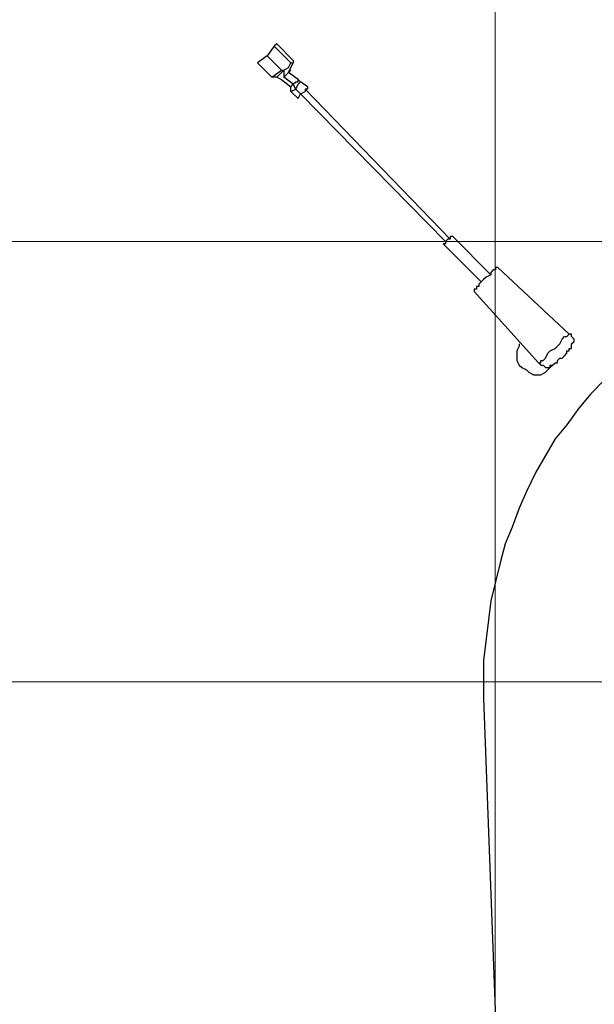
# Model space of a CAD drawing. Units: inches. Extents: x 0.7 to 10.56, y 2.08 to 6.51.
# Drawn here: x 8.68 to 9.01, y 5.41 to 5.98 of the extents above; entities that cross this region are included whole.
import ezdxf

# ---------------------------------------------------------------- set-up
doc = ezdxf.new("R2010")
doc.units = ezdxf.units.IN
doc.header["$MEASUREMENT"] = 0
doc.layers.add('Layer 1', color=7, linetype='Continuous')

msp = doc.modelspace()

# ---------------------------------------------------------------- linework, layer by layer
at = {"layer": 'Layer 1', "lineweight": 0}
msp.add_lwpolyline([(8.95682, 5.30348), (8.95682, 6.50626)], dxfattribs=at)
at = {"layer": 'Layer 1', "color": 7, "lineweight": 25, "true_color": 0xffffff}
for points in [[(8.82778, 5.96667), (8.82361, 5.96111)], [(8.82917, 5.96806), (8.82778, 5.96667)], [(8.8375, 5.95694), (8.82778, 5.96667)], [(8.83889, 5.95833), (8.82917, 5.96806)], [(8.82361, 5.96111), (8.81806, 5.95694)], [(8.83194, 5.95278), (8.82361, 5.96111)], [(8.83889, 5.95833), (8.83889, 5.95694)], [(8.81806, 5.95694), (8.82639, 5.94861)], [(8.82639, 5.94861), (8.83194, 5.95278)], [(8.83333, 5.95278), (8.82917, 5.94861)], [(8.83194, 5.95278), (8.83333, 5.95278)], [(8.83333, 5.95278), (8.83611, 5.95417)], [(8.83333, 5.95278), (8.83333, 5.94861)], [(8.83611, 5.95139), (8.83889, 5.95694)], [(8.83611, 5.95417), (8.8375, 5.95694)], [(8.83611, 5.95139), (8.8375, 5.95278)], [(8.8375, 5.95694), (8.83889, 5.95694)], [(8.82917, 5.94861), (8.82639, 5.94861)], [(8.82917, 5.94861), (8.83194, 5.94722)], [(8.83194, 5.94722), (8.8375, 5.94306)], [(8.83333, 5.94861), (8.83611, 5.95139)], [(8.83889, 5.94444), (8.83333, 5.94861)], [(8.83611, 5.95139), (8.83611, 5.95139)], [(8.83611, 5.95139), (8.83611, 5.95139)], [(8.84167, 5.94722), (8.83611, 5.95139)], [(8.84028, 5.94583), (8.84167, 5.94583), (8.84167, 5.94722)], [(8.84305, 5.94583), (8.84167, 5.94722)], [(8.8375, 5.94306), (8.83889, 5.94444)], [(8.8375, 5.94028), (8.8375, 5.94306)], [(8.8375, 5.94028), (8.84028, 5.94167)], [(8.83889, 5.94444), (8.84028, 5.94583)], [(8.84028, 5.94167), (8.83889, 5.94444)], [(8.84028, 5.94167), (8.84167, 5.94444)], [(8.84305, 5.93889), (8.84028, 5.94167)], [(8.84167, 5.94444), (8.84305, 5.94583)], [(8.84722, 5.94306), (8.84305, 5.94583)], [(8.84722, 5.94306), (8.84722, 5.94306), (8.84722, 5.94167), (8.84583, 5.94167), (8.84583, 5.94028)], [(8.93055, 5.85417), (8.84583, 5.94167)], [(8.8375, 5.94028), (8.84167, 5.93611)], [(8.84167, 5.93611), (8.84305, 5.93889)], [(8.84305, 5.93889), (8.84583, 5.94028)], [(8.84305, 5.93889), (8.92778, 5.85278)], [(8.93194, 5.85556), (8.93194, 5.85556), (8.93055, 5.85556), (8.93055, 5.85417)], [(8.95417, 5.83333), (8.93194, 5.85556)], [(8.93055, 5.85417), (8.92917, 5.85417), (8.92778, 5.85278), (8.92778, 5.85139), (8.92639, 5.85139)], [(8.92639, 5.85139), (8.94861, 5.82917)], [(8.95694, 5.8375), (8.95694, 5.8375), (8.95694, 5.83611), (8.95556, 5.83611), (8.95417, 5.83472), (8.95417, 5.83333), (8.95139, 5.83194), (8.95, 5.83056), (8.94861, 5.82917), (8.94722, 5.82778), (8.94722, 5.82639), (8.94583, 5.82639), (8.94583, 5.825), (8.94444, 5.825)], [(8.95833, 5.8375), (8.95833, 5.8375), (8.95694, 5.8375)], [(9, 5.79861), (8.95833, 5.8375)], [(8.94444, 5.825), (8.94444, 5.825), (8.94444, 5.82361)], [(8.94444, 5.82361), (8.98194, 5.78194)], [(8.98194, 5.78194), (8.98194, 5.78194), (8.98333, 5.78194), (8.98333, 5.78333), (8.98472, 5.78333), (8.98611, 5.78472), (8.9875, 5.7875), (8.98889, 5.78889), (8.99167, 5.79028), (8.99305, 5.79167), (8.99444, 5.79306), (8.99583, 5.79583), (8.99722, 5.79722), (8.99861, 5.79722), (9, 5.79861)], [(9, 5.79028), (9.00139, 5.79028), (9.00139, 5.79167), (9.00139, 5.79306), (9.00278, 5.79444), (9.00278, 5.79583), (9.00139, 5.79722), (9.00139, 5.79861), (9, 5.79861)], [(8.97083, 5.79306), (8.97083, 5.79306), (8.97083, 5.79167), (8.96944, 5.78889), (8.96944, 5.7875), (8.96944, 5.78472), (8.96944, 5.78333), (8.97083, 5.78056), (8.97222, 5.77917), (8.975, 5.77778), (8.97639, 5.77639), (8.97917, 5.775), (8.98056, 5.775), (8.98333, 5.775), (8.98611, 5.77639), (8.9875, 5.77778)], [(8.99167, 5.78194), (8.99167, 5.78194), (8.99305, 5.78194), (8.99305, 5.78333), (8.99444, 5.78472), (8.99583, 5.78472), (8.99722, 5.78611), (8.99861, 5.7875), (8.99861, 5.78889), (9, 5.78889), (9, 5.79028)], [(8.98194, 5.78194), (8.98333, 5.78056), (8.98472, 5.78056), (8.98611, 5.77917), (8.9875, 5.77917), (8.98889, 5.77917), (8.98889, 5.78056), (8.99028, 5.78056), (8.99167, 5.78194)], [(8.9875, 5.77778), (8.99167, 5.78194)], [(9.02083, 5.77222), (9.0125, 5.76389), (9.00556, 5.75556), (8.99861, 5.74583), (8.99167, 5.7375), (8.98611, 5.72778), (8.98056, 5.71806), (8.975, 5.70694), (8.97083, 5.69722), (8.96667, 5.68611), (8.9625, 5.67639), (8.95972, 5.66528), (8.95694, 5.65417), (8.95417, 5.64306), (8.95278, 5.63194), (8.95139, 5.62083), (8.95, 5.60833), (8.95, 5.59722), (8.95, 5.58611)], [(8.95, 5.58611), (8.96805, 5.10278)]]:
    msp.add_lwpolyline(points, dxfattribs=at)
at = {"layer": 'Layer 1', "color": 7, "lineweight": 18, "true_color": 0xffffff}
for points in [[(9.12778, 5.85278), (8.03194, 5.85278)], [(9.12778, 5.59583), (8.34583, 5.59583)]]:
    msp.add_lwpolyline(points, dxfattribs=at)

doc.saveas('drawing.dxf')
